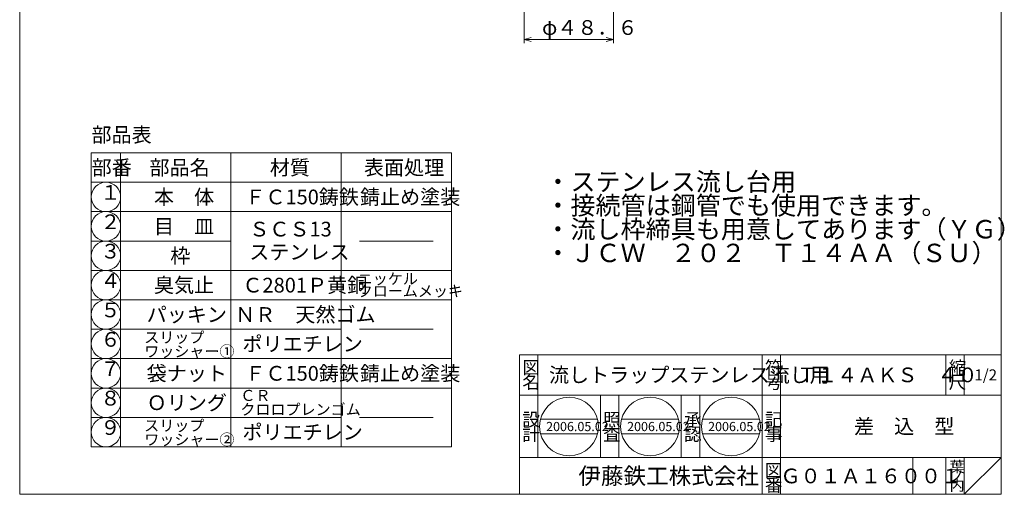
# Model space of a CAD drawing. Units: inches. Extents: x 2230 to 3453, y -343 to 397.
# Drawn here: x 2230 to 2766, y -343 to -85 of the extents above; entities that cross this region are included whole.
import ezdxf

# ---------------------------------------------------------------- set-up
doc = ezdxf.new("R2010")
doc.units = ezdxf.units.IN
doc.header["$LTSCALE"] = 2
doc.header["$MEASUREMENT"] = 0
doc.header["$PDMODE"] = 65
doc.header["$PDSIZE"] = 0.2
doc.linetypes.add('DIVIDE', pattern=[1.25, 0.5, -0.25, 0, -0.25, 0, -0.25])
doc.layers.get('DEFPOINTS').update_dxf_attribs({"color": 3, "linetype": 'DIVIDE', "lineweight": 0})
doc.layers.add('1', color=7, linetype='Continuous', lineweight=0)
doc.layers.add('寸法', color=7, linetype='Continuous', lineweight=0)
doc.styles.add('DIMSTANDARD', font='MONOTXT.shx', dxfattribs={"width": 0.875, "bigfont": 'EXTFONT.shx'})
doc.styles.add('MTSTANDARD', font='MONOTXT.shx', dxfattribs={"bigfont": 'EXTFONT.shx'})
doc.styles.add('MTSTANDARD1', font='MONOTXT.shx', dxfattribs={"width": 0.75, "bigfont": 'EXTFONT.shx'})
doc.styles.add('MTSTANDARD2', font='MONOTXT.shx', dxfattribs={"bigfont": 'EXTFONT.shx'})
doc.styles.add('MTSTANDARD3', font='MONOTXT.shx', dxfattribs={"bigfont": 'EXTFONT.shx'})
doc.styles.add('MTSTANDARD5', font='MONOTXT.shx', dxfattribs={"bigfont": 'EXTFONT.shx'})
doc.styles.add('MTSTANDARD6', font='MONOTXT.shx', dxfattribs={"bigfont": 'EXTFONT.shx'})
doc.styles.add('MTSTANDARD7', font='MONOTXT.shx', dxfattribs={"bigfont": 'EXTFONT.shx'})
doc.dimstyles.new('DIMSTYEX_1', dxfattribs={"dimscale": 2, "dimtxt": 3.584, "dimasz": 2, "dimexe": 1, "dimexo": 1, "dimgap": 0, "dimtad": 3, "dimdec": 3, "dimdsep": 46, "dimtxsty": 'DIMSTANDARD', "dimblk": 'OPEN30', "dimblk1": 'OPEN30', "dimblk2": 'OPEN30', "dimsah": 1, "dimcen": 0, "dimclrd": 3, "dimclre": 3, "dimclrt": 2, "dimadec": 3, "dimazin": 2, "dimtfac": 0.5, "dimtdec": 3, "dimtofl": 0, "dimtmove": 0, "dimatfit": 3, "dimfxl": 1, "dimtolj": 1, "dimtzin": 0, "dimlwd": -1, "dimlwe": -1, "dimarcsym": 0})

# ---------------------------------------------------------------- blocks, each defined once
blk = doc.blocks.new('MAKR0', base_point=(2276.94, -181.01))
at = {"layer": '1', "color": 3, "linetype": 'Continuous'}
blk.add_circle((2276.94, -181.01), 8, dxfattribs=at)
at = {"layer": '1', "color": 2, "linetype": 'Continuous', "insert": (2273.94, -185.01), "char_height": 8, "attachment_point": 7, "line_spacing_factor": 0.8125, "style": 'MTSTANDARD1'}
blk.add_mtext('１', dxfattribs=at)
blk = doc.blocks.new('MAKR1', base_point=(2276.94, -197.01))
at = {"layer": '1', "color": 3, "linetype": 'Continuous'}
blk.add_circle((2276.94, -197.01), 8, dxfattribs=at)
at = {"layer": '1', "color": 2, "linetype": 'Continuous', "insert": (2273.94, -201.01), "char_height": 8, "attachment_point": 7, "line_spacing_factor": 0.8125, "style": 'MTSTANDARD1'}
blk.add_mtext('２', dxfattribs=at)
blk = doc.blocks.new('MAKR2', base_point=(2276.94, -213.01))
at = {"layer": '1', "color": 3, "linetype": 'Continuous'}
blk.add_circle((2276.94, -213.01), 8, dxfattribs=at)
at = {"layer": '1', "color": 2, "linetype": 'Continuous', "insert": (2273.94, -217.01), "char_height": 8, "attachment_point": 7, "line_spacing_factor": 0.8125, "style": 'MTSTANDARD1'}
blk.add_mtext('３', dxfattribs=at)
blk = doc.blocks.new('MAKR3', base_point=(2276.94, -229.01))
at = {"layer": '1', "color": 3, "linetype": 'Continuous'}
blk.add_circle((2276.94, -229.01), 8, dxfattribs=at)
at = {"layer": '1', "color": 2, "linetype": 'Continuous', "insert": (2273.94, -233.01), "char_height": 8, "attachment_point": 7, "line_spacing_factor": 0.8125, "style": 'MTSTANDARD1'}
blk.add_mtext('４', dxfattribs=at)
blk = doc.blocks.new('MAKR4', base_point=(2276.94, -245.01))
at = {"layer": '1', "color": 3, "linetype": 'Continuous'}
blk.add_circle((2276.94, -245.01), 8, dxfattribs=at)
at = {"layer": '1', "color": 2, "linetype": 'Continuous', "insert": (2273.94, -249.01), "char_height": 8, "attachment_point": 7, "line_spacing_factor": 0.8125, "style": 'MTSTANDARD1'}
blk.add_mtext('５', dxfattribs=at)
blk = doc.blocks.new('MAKR5', base_point=(2276.94, -261.01))
at = {"layer": '1', "color": 3, "linetype": 'Continuous'}
blk.add_circle((2276.94, -261.01), 8, dxfattribs=at)
at = {"layer": '1', "color": 2, "linetype": 'Continuous', "insert": (2273.94, -265.01), "char_height": 8, "attachment_point": 7, "line_spacing_factor": 0.8125, "style": 'MTSTANDARD1'}
blk.add_mtext('６', dxfattribs=at)
blk = doc.blocks.new('MAKR6', base_point=(2276.94, -277.01))
at = {"layer": '1', "color": 3, "linetype": 'Continuous'}
blk.add_circle((2276.94, -277.01), 8, dxfattribs=at)
at = {"layer": '1', "color": 2, "linetype": 'Continuous', "insert": (2273.94, -281.01), "char_height": 8, "attachment_point": 7, "line_spacing_factor": 0.8125, "style": 'MTSTANDARD1'}
blk.add_mtext('７', dxfattribs=at)
blk = doc.blocks.new('MAKR7', base_point=(2276.94, -293.01))
at = {"layer": '1', "color": 3, "linetype": 'Continuous'}
blk.add_circle((2276.94, -293.01), 8, dxfattribs=at)
at = {"layer": '1', "color": 2, "linetype": 'Continuous', "insert": (2273.94, -297.01), "char_height": 8, "attachment_point": 7, "line_spacing_factor": 0.8125, "style": 'MTSTANDARD1'}
blk.add_mtext('８', dxfattribs=at)
blk = doc.blocks.new('MAKR8', base_point=(2276.94, -309.01))
at = {"layer": '1', "color": 3, "linetype": 'Continuous'}
blk.add_circle((2276.94, -309.01), 8, dxfattribs=at)
at = {"layer": '1', "color": 2, "linetype": 'Continuous', "insert": (2273.94, -313.01), "char_height": 8, "attachment_point": 7, "line_spacing_factor": 0.8125, "style": 'MTSTANDARD1'}
blk.add_mtext('９', dxfattribs=at)
blk = doc.blocks.new('_OPEN30')
at = {"color": 0, "linetype": 'ByBlock', "lineweight": -2}
for p, q in [((-1, 0.27), (0, 0)), ((-1, 0.27), (0, 0)), ((0, 0), (-1, -0.27)), ((0, 0), (-1, 0)), ((0, 0), (-1, -0.27)), ((0, 0), (-1, 0))]:
    blk.add_line(p, q, dxfattribs=at)
blk = doc.blocks.new('_D1')
at = {"layer": 'DEFPOINTS', "color": 3, "linetype": 'ByBlock'}
for p in [(2504.45, -66.63), (2553.05, -66.63), (2553.05, -95.29)]:
    blk.add_point(p, dxfattribs=at)
at = {"layer": '寸法', "color": 3, "linetype": 'ByBlock'}
for p, q in [((2504.45, -68.63), (2504.45, -97.29)), ((2553.05, -68.63), (2553.05, -97.29)), ((2504.45, -95.29), (2553.05, -95.29))]:
    blk.add_line(p, q, dxfattribs=at)
at = {"layer": '寸法', "color": 3, "linetype": 'ByBlock', "xscale": 3.939231012048822, "yscale": 3.939231012048822, "zscale": 3.939231012048822, "rotation": 180}
blk.add_blockref('_OPEN30', (2504.45, -95.29), dxfattribs=at)
at = {"layer": '寸法', "color": 3, "linetype": 'ByBlock', "xscale": 3.939231012048822, "yscale": 3.939231012048822, "zscale": 3.939231012048822}
blk.add_blockref('_OPEN30', (2553.05, -95.29), dxfattribs=at)
at = {"layer": '寸法', "color": 2, "linetype": 'Continuous', "insert": (2514.25, -95.29), "char_height": 8, "attachment_point": 7, "line_spacing_factor": 0.9375, "style": 'MTSTANDARD1'}
blk.add_mtext('φ４８．６', dxfattribs=at)
blk = doc.blocks.new('BLK0', base_point=(2764.01, -342.86))
at = {"layer": '1', "color": 7, "linetype": 'Continuous'}
for p, q in [((2502.01, -266.86), (2764.01, -266.86)), ((2502.01, -266.86), (2502.01, -342.86)), ((2502.01, -266.86), (2502.01, -342.86)), ((2502.01, -266.86), (2502.01, -342.86)), ((2512.01, -266.86), (2512.01, -322.86)), ((2512.01, -266.86), (2512.01, -322.86)), ((2634.01, -342.86), (2634.01, -266.86)), ((2644.01, -266.86), (2644.01, -342.86)), ((2734.01, -266.86), (2734.01, -288.86)), ((2744.01, -266.86), (2744.01, -288.86)), ((2764.01, -342.86), (2764.01, -266.86)), ((2764.01, -288.86), (2502.01, -288.86)), ((2502.01, -322.86), (2764.01, -322.86)), ((2716.01, -322.86), (2716.01, -342.86)), ((2734.01, -322.86), (2734.01, -342.86)), ((2744.01, -322.86), (2744.01, -342.86)), ((2744.01, -342.86), (2764.01, -322.86)), ((2272.01, -342.86), (2764.01, -342.86))]:
    blk.add_line(p, q, dxfattribs=at)
at = {"layer": '1', "color": 7, "linetype": 'Continuous', "attachment_point": 7}
for s, insert, char_height, line_spacing_factor, style in [('{\\fＭＳ 明朝|b0|i0|c128|p17;\\W1.0;図}', (2503.51, -277.36), 7, 0.839286, 'MTSTANDARD5'), ('{\\fＭＳ 明朝|b0|i0|c128|p17;\\W1.0;流しトラップステンレス流し用}', (2518.01, -281.86), 8, 1.171875, 'MTSTANDARD'), ('{\\fＭＳ 明朝|b0|i0|c128|p17;\\W1.0;符}', (2635.51, -277.36), 7, 0.839286, 'MTSTANDARD5'), ('{\\fＭＳ 明朝|b0|i0|c128|p17;\\W1.0;縮}', (2735.51, -277.36), 7, 0.839286, 'MTSTANDARD5'), ('{\\fＭＳ 明朝|b0|i0|c128|p17;\\W1.0;名}', (2503.51, -285.36), 7, 0.839286, 'MTSTANDARD5'), ('{\\fＭＳ 明朝|b0|i0|c128|p17;\\W1.0;号}', (2635.51, -285.36), 7, 0.839286, 'MTSTANDARD5'), ('{\\fＭＳ 明朝|b0|i0|c128|p17;\\W1.0;Ｔ１４ＡＫＳ\u3000４０}', (2653.01, -281.86), 8, 1.171875, 'MTSTANDARD'), ('{\\fＭＳ 明朝|b0|i0|c128|p17;\\W1.0;尺}', (2735.51, -285.36), 7, 0.839286, 'MTSTANDARD5'), ('{\\fＭＳ 明朝|b0|i0|c128|p17;\\W1.0;1/2}', (2749.51, -280.86), 6, 1.354166, 'MTSTANDARD2'), ('{\\fＭＳ 明朝|b0|i0|c128|p17;\\W1.0;設}', (2503.51, -305.64), 7, 0.839286, 'MTSTANDARD5'), ('{\\fＭＳ 明朝|b0|i0|c128|p17;\\W1.0;記}', (2635.51, -305.64), 7, 0.839286, 'MTSTANDARD5'), ('{\\fＭＳ 明朝|b0|i0|c128|p17;\\W1.0;差\u3000込\u3000型}', (2684.01, -309.86), 8, 3.28125, 'MTSTANDARD'), ('{\\fＭＳ 明朝|b0|i0|c128|p17;\\W1.0;計}', (2503.51, -313.64), 7, 0.839286, 'MTSTANDARD5'), ('{\\fＭＳ 明朝|b0|i0|c128|p17;\\W1.0;事}', (2635.51, -313.64), 7, 0.839286, 'MTSTANDARD5'), ('{\\fＭＳ 明朝|b0|i0|c128|p17;\\W1.0;図}', (2635.51, -333.36), 7, 0.839286, 'MTSTANDARD5'), ('{\\fＭＳ 明朝|b0|i0|c128|p17;\\W1.0;葉}', (2736.01, -330.86), 6, 0.833333, 'MTSTANDARD2'), ('{\\fＭＳ ゴシック|b0|i0|c128|p49;\\W1.0;伊藤鉄工株式会社}', (2534.01, -337.36), 9, 0.791667, 'MTSTANDARD6'), ('{\\fＭＳ 明朝|b0|i0|c128|p17;\\W1.0;Ｇ０１Ａ１６００１}', (2644.01, -336.86), 8, 1.093749, 'MTSTANDARD'), ('{\\fＭＳ 明朝|b0|i0|c128|p17;\\W1.0;ノ}', (2736.01, -335.86), 6, 0.833333, 'MTSTANDARD2'), ('{\\fＭＳ 明朝|b0|i0|c128|p17;\\W1.0;番}', (2635.51, -341.36), 7, 0.839286, 'MTSTANDARD5'), ('{\\fＭＳ 明朝|b0|i0|c128|p17;\\W1.0;内}', (2736.01, -340.86), 6, 0.833333, 'MTSTANDARD2')]:
    blk.add_mtext(s, dxfattribs=dict(at, insert=insert, char_height=char_height, line_spacing_factor=line_spacing_factor, style=style))

msp = doc.modelspace()

# ---------------------------------------------------------------- linework, layer by layer
at = {"layer": '1', "color": 7, "linetype": 'Continuous'}
for p, q in [((2230.0139, -342.8559), (2230.0139, 397.1441)), ((2764.0139, 397.1441), (2764.0139, -342.8559)), ((2268.9448, -157.0112), (2268.9448, -173.0112)), ((2464.9448, -157.0112), (2268.9448, -157.0112)), ((2284.9448, -157.0112), (2284.9448, -205.0112)), ((2344.9448, -157.0112), (2344.9448, -317.0112)), ((2404.9448, -157.0112), (2404.9448, -317.0112)), ((2464.9448, -157.0112), (2464.9448, -317.0112)), ((2268.9448, -205.0112), (2268.9448, -173.0112)), ((2268.9448, -173.0112), (2464.9448, -173.0112)), ((2464.9448, -189.0112), (2268.9448, -189.0112)), ((2344.9448, -205.0112), (2268.9448, -205.0112)), ((2268.9448, -205.0112), (2268.9448, -317.0112)), ((2284.9448, -317.0112), (2284.9448, -205.0112)), ((2414.9448, -205.0112), (2454.9448, -205.0112)), ((2268.9448, -221.0112), (2464.9448, -221.0112)), ((2268.9448, -237.0112), (2464.9448, -237.0112)), ((2404.9448, -253.0112), (2268.9448, -253.0112)), ((2414.9448, -253.0112), (2454.9448, -253.0112)), ((2464.9448, -269.0112), (2268.9448, -269.0112)), ((2268.9448, -285.0112), (2464.9448, -285.0112)), ((2546.014, -322.8559), (2546.014, -288.8559)), ((2556.014, -288.8559), (2556.014, -322.8559)), ((2590.014, -322.8559), (2590.014, -288.8559)), ((2600.014, -288.8559), (2600.014, -322.8559)), ((2268.9448, -301.0112), (2404.9448, -301.0112)), ((2414.9448, -301.0112), (2454.9448, -301.0112)), ((2513.4567, -301.9578), (2544.4405, -301.9578)), ((2557.5314, -301.9578), (2588.5153, -301.9578)), ((2601.6061, -301.9578), (2632.59, -301.9578)), ((2513.4567, -309.9578), (2544.4405, -309.9578)), ((2557.5314, -309.9578), (2588.5153, -309.9578)), ((2601.6061, -309.9578), (2632.59, -309.9578)), ((2464.9448, -317.0112), (2268.9448, -317.0112)), ((2230.0139, -342.8559), (2764.0139, -342.8559))]:
    msp.add_line(p, q, dxfattribs=at)
for centre in [(2528.9486, -305.9578), (2573.0233, -305.9578), (2617.0981, -305.9578)]:
    msp.add_circle(centre, 16, dxfattribs=at)

# ---------------------------------------------------------------- block references
at = {"layer": '1', "color": 3, "linetype": 'Continuous'}
for name, p in [('MAKR0', (2276.9448, -181.0112)), ('MAKR1', (2276.9448, -197.0112)), ('MAKR2', (2276.9448, -213.0112)), ('MAKR3', (2276.9448, -229.0112)), ('MAKR4', (2276.9448, -245.0112)), ('MAKR5', (2276.9448, -261.0112)), ('MAKR6', (2276.9448, -277.0112)), ('MAKR7', (2276.9448, -293.0112)), ('MAKR8', (2276.9448, -309.0112))]:
    msp.add_blockref(name, p, dxfattribs=at)
at = {"layer": '1', "color": 0, "linetype": 'Continuous'}
msp.add_blockref('BLK0', (2764.0139, -342.8559), dxfattribs=at)

# ---------------------------------------------------------------- texts
at = {"layer": '1', "color": 7, "linetype": 'Continuous', "attachment_point": 7}
for s, insert, char_height, line_spacing_factor, style in [('{\\fＭＳ 明朝|b0|i0|c128|p17;\\W1.0;部品表}', (2269.0832, -151.1692), 8, 0.8125, 'MTSTANDARD'), ('{\\fＭＳ 明朝|b0|i0|c128|p17;\\W1.0;部番}', (2269.1671, -169.0112), 8, 0.9375, 'MTSTANDARD'), ('{\\fＭＳ 明朝|b0|i0|c128|p17;\\W1.0;部品名}', (2300.6296, -169.0112), 8, 0.9375, 'MTSTANDARD'), ('{\\fＭＳ 明朝|b0|i0|c128|p17;\\W1.0;材質}', (2366.1296, -169.0112), 8, 0.9375, 'MTSTANDARD'), ('{\\fＭＳ 明朝|b0|i0|c128|p17;\\W1.0;表面処理}', (2417.3296, -169.0112), 8, 0.9375, 'MTSTANDARD'), ('{\\fＭＳ 明朝|b0|i0|c128|p17;\\W1.0;・ステンレス流し台用\\P・接続管は鋼管でも使用できます。\\P・流し枠締具も用意してあります（ＹＧ）\\P・ＪＣＷ\u3000２０２\u3000Ｔ１４ＡＡ（ＳＵ）}', (2516.0512, -216.4708), 10, 0.775, 'MTSTANDARD3'), ('{\\fＭＳ 明朝|b0|i0|c128|p17;\\W1.0;本\u3000体}', (2303.0795, -185.0112), 8, 1.875, 'MTSTANDARD'), ('{\\fＭＳ 明朝|b0|i0|c128|p17;\\W1.0;ＦＣ150鋳鉄}', (2352.7963, -185.0112), 8, 1.875, 'MTSTANDARD'), ('{\\fＭＳ 明朝|b0|i0|c128|p17;\\W1.0;錆止め塗装}', (2415.1694, -185.0112), 8, 1.875, 'MTSTANDARD'), ('{\\fＭＳ 明朝|b0|i0|c128|p17;\\W1.0;目\u3000皿}', (2303.0795, -201.0112), 8, 1.875, 'MTSTANDARD'), ('{\\fＭＳ 明朝|b0|i0|c128|p17;\\W1.0;ＳＣＳ13\\Pステンレス}', (2354.9448, -215.0112), 8, 0.9375, 'MTSTANDARD'), ('{\\fＭＳ 明朝|b0|i0|c128|p17;\\W1.0;枠}', (2311.9448, -217.0112), 8, 0.9375, 'MTSTANDARD'), ('{\\fＭＳ 明朝|b0|i0|c128|p17;\\W1.0;臭気止}', (2303.0795, -233.0112), 8, 1.875, 'MTSTANDARD'), ('{\\fＭＳ 明朝|b0|i0|c128|p17;\\W1.0;Ｃ2801Ｐ黄銅}', (2351.2143, -233.0112), 8, 1.875, 'MTSTANDARD'), ('{\\fＭＳ 明朝|b0|i0|c128|p17;\\W1.0;ニッケル\u3000\\Pクロームメッキ}', (2413.9448, -235.2112), 6, 0.666667, 'MTSTANDARD2'), ('{\\fＭＳ 明朝|b0|i0|c128|p17;\\W1.0;パッキン}', (2299.1245, -249.0112), 8, 1.875, 'MTSTANDARD'), ('{\\fＭＳ 明朝|b0|i0|c128|p17;\\W1.0;ＮＲ\u3000天然ゴム}', (2347.2592, -249.0112), 8, 1.875, 'MTSTANDARD'), ('{\\fＭＳ 明朝|b0|i0|c128|p17;\\W1.0;スリップ\\Pワッシャー①}', (2297.771, -268.0737), 6, 0.763889, 'MTSTANDARD2'), ('{\\fＭＳ 明朝|b0|i0|c128|p17;\\W1.0;ポリエチレン}', (2351.2143, -265.0112), 8, 1.875, 'MTSTANDARD'), ('{\\fＭＳ 明朝|b0|i0|c128|p17;\\W1.0;袋ナット}', (2299.1245, -281.0112), 8, 1.875, 'MTSTANDARD'), ('{\\fＭＳ 明朝|b0|i0|c128|p17;\\W1.0;ＦＣ150鋳鉄}', (2352.7963, -281.0112), 8, 1.875, 'MTSTANDARD'), ('{\\fＭＳ 明朝|b0|i0|c128|p17;\\W1.0;錆止め塗装}', (2415.1694, -281.0112), 8, 1.875, 'MTSTANDARD'), ('{\\fＭＳ 明朝|b0|i0|c128|p17;\\W1.0;Ｏリング}', (2299.1245, -297.0112), 8, 1.875, 'MTSTANDARD'), ('{\\fＭＳ 明朝|b0|i0|c128|p17;\\W1.0;ＣＲ\\Pクロロプレンゴム}', (2350.0876, -299.6778), 6, 0.763889, 'MTSTANDARD2'), ('{\\fＭＳ 明朝|b0|i0|c128|p17;\\W1.0;照}', (2547.514, -305.6368), 7, 0.839286, 'MTSTANDARD5'), ('{\\fＭＳ 明朝|b0|i0|c128|p17;\\W1.0;承}', (2591.514, -305.6368), 7, 0.839286, 'MTSTANDARD5'), ('{\\fＭＳ 明朝|b0|i0|c128|p17;\\W1.0;スリップ\\Pワッシャー②}', (2297.771, -316.0737), 6, 0.763889, 'MTSTANDARD2'), ('{\\fＭＳ 明朝|b0|i0|c128|p17;\\W1.0;ポリエチレン}', (2351.2143, -313.0112), 8, 1.875, 'MTSTANDARD'), ('{\\fＭＳ 明朝|b0|i0|c128|p17;\\W1.0;2006.05.02}', (2516.4486, -308.4578), 5, 0.875, 'MTSTANDARD7'), ('{\\fＭＳ 明朝|b0|i0|c128|p17;\\W1.0;2006.05.02}', (2560.5233, -308.4578), 5, 0.875, 'MTSTANDARD7'), ('{\\fＭＳ 明朝|b0|i0|c128|p17;\\W1.0;2006.05.02}', (2604.5981, -308.4578), 5, 0.875, 'MTSTANDARD7'), ('{\\fＭＳ 明朝|b0|i0|c128|p17;\\W1.0;査}', (2547.514, -313.6368), 7, 0.839286, 'MTSTANDARD5'), ('{\\fＭＳ 明朝|b0|i0|c128|p17;\\W1.0;認}', (2591.514, -313.6368), 7, 0.839286, 'MTSTANDARD5')]:
    msp.add_mtext(s, dxfattribs=dict(at, insert=insert, char_height=char_height, line_spacing_factor=line_spacing_factor, style=style))

# ---------------------------------------------------------------- dimensions: what is measured, and where the dimension line sits
at = {"layer": '寸法', "color": 3, "linetype": 'ByBlock'}
dim = msp.add_linear_dim(base=(2553.0533, -95.2882), p1=(2504.4533, -66.6331), p2=(2553.0533, -66.6331), text='φ<>', dimstyle='DIMSTYEX_1', override={"dimtxt": 3.584, "dimasz": 2, "dimtxsty": 'DIMSTANDARD', "dimblk1": 'OPEN30', "dimblk2": 'OPEN30', "dimsah": 1, "dimtdec": 3}, dxfattribs=at)
dim.commit()
dim.dimension.update_dxf_attribs({"geometry": '_D1', "text_midpoint": (2528.7533, -91.2882), "dimtype": 160})

doc.saveas('drawing.dxf')
